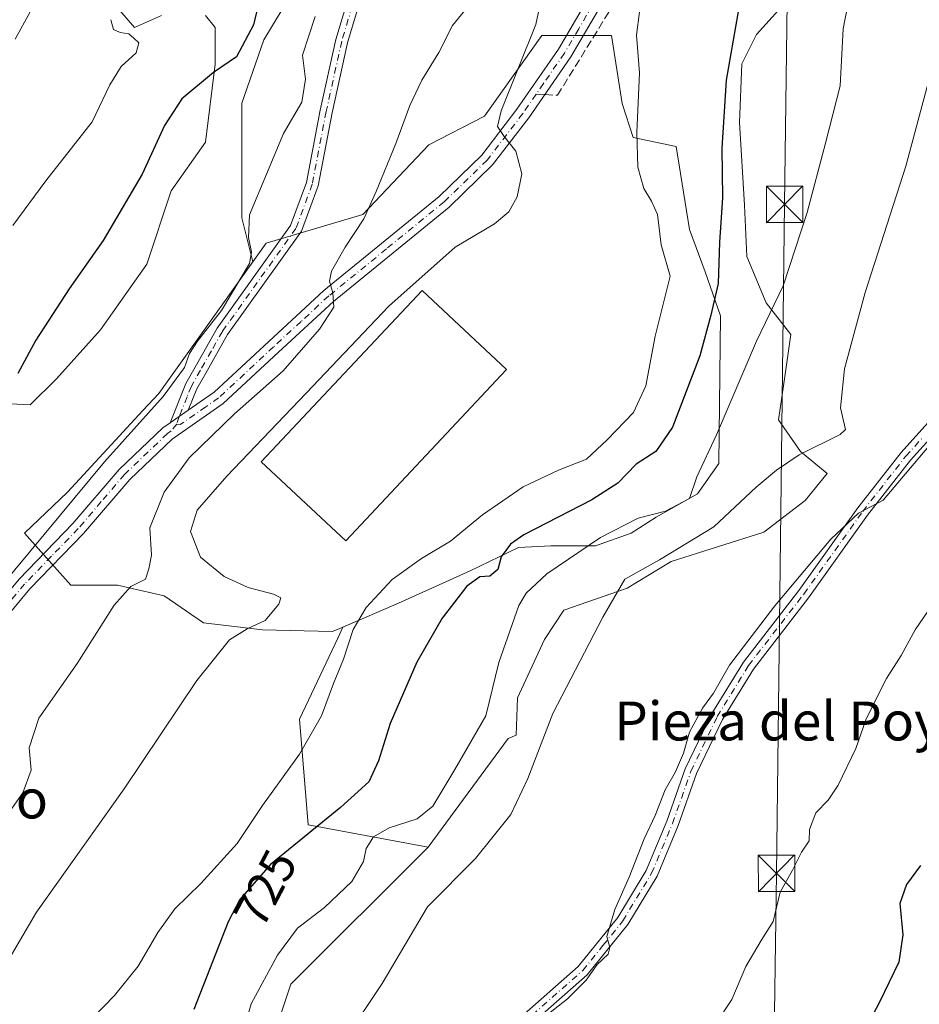
# Model space of a CAD drawing. Units: metres. Extents: x 614385 to 617839, y 4722437 to 4724807.
# Drawn here: x 614626 to 614810, y 4723391 to 4723593 of the extents above; entities that cross this region are included whole.
import ezdxf
from ezdxf.enums import TextEntityAlignment as Align

# ---------------------------------------------------------------- set-up
doc = ezdxf.new("R2010")
doc.units = ezdxf.units.M
doc.header["$MEASUREMENT"] = 0
doc.linetypes.add('DGN Style 3', pattern=[2.307223458686699, 1.648016756204785, -0.6592067024819142])
doc.linetypes.add('DGN Style 4', pattern=[2.6384748266838614, 1.318413404963828, -0.6592067024819142, 0.001648016756204785, -0.6592067024819142])
for name, color, linetype, lineweight in [('Camino Cxs', 7, 'Continuous', 0), ('Camino eje', 30, 'DGN Style 4', 13), ('Comarca CxS', 21, 'Continuous', 0), ('Cultivos herbáceos CxS', 92, 'Continuous', 0), ('Curva de nivel maestra', 30, 'Continuous', 30), ('Curva de nivel normal', 30, 'Continuous', 0), ('Edificación industrial Cxs', 135, 'Continuous', 13), ('Matorral CxS', 135, 'Continuous', 0), ('Núcleo urbano CxS', 7, 'Continuous', 0), ('Pista no pavimentada Cxs', 111, 'Continuous', 0), ('Pista no pavimentada eje', 91, 'DGN Style 4', 0), ('Rótulo de curva de nivel directora', 7, 'Continuous', 0), ('Senda', 7, 'DGN Style 3', 0), ('Senda no paivmentada conexión', 7, 'DGN Style 3', 0), ('Tendido', 6, 'Continuous', 0), ('Texto cartográfico', 7, 'Continuous', 0), ('Torre de tendido puntual', 7, 'Continuous', 0)]:
    doc.layers.add(name, color=color, linetype=linetype, lineweight=lineweight)
doc.styles.add('Style-Arial', font='txt')

# ---------------------------------------------------------------- blocks, each defined once
blk = doc.blocks.new('*U11')
at = {"layer": 'Matorral CxS', "color": 135, "linetype": 'Continuous', "lineweight": 0}
for points in [[(614781.4686000004, 4723595.021199999, 723.6811000000016), (614776.9583999999, 4723590.0101, 724.3423999999941), (614773.9519999997, 4723583.997099999, 725.0420000000014), (614773.4505000003, 4723571.970899999, 724.7149000000064), (614774.4526000004, 4723554.933900001, 724.4027999999962), (614774.9534999998, 4723544.4111, 724.0785000000033), (614778.9621000001, 4723534.8903, 722.0050000000047), (614783.9729000004, 4723528.3762, 718.8588000000018), (614782.4694999997, 4723517.8531, 717.6937999999938), (614781.4672999998, 4723510.838099999, 717.2541999999958), (614785.9771999996, 4723504.3237, 715.873000000007), (614791.4889000002, 4723499.813999999, 714.0963999999949), (614786.9792999999, 4723494.301899999, 713.126099999994), (614778.4606, 4723487.788000001, 713.3264000000055), (614759.4188000001, 4723481.775, 716.6137000000017), (614750.3992, 4723476.262900001, 715.9113000000071), (614737.3705000002, 4723471.7534, 717.3383000000031), (614733.3618999999, 4723465.7404, 717.568499999994), (614727.8497000001, 4723453.714299999, 717.8604999999953), (614727.5861000001, 4723446.069499999, 717.3993999999948), (614725.9064999997, 4723445.3698, 718.2532999999967), (614709.4671999998, 4723423.050200001, 718.793399999995), (614684.8695, 4723427.661599999, 727.9131000000052), (614683.0626999997, 4723449.3453, 732.4741999999969), (614690.9736000003, 4723466.155099999, 732.9021000000066), (614691.9643000001, 4723468.2599, 732.792300000001), (614703.4058999997, 4723473.205600001, 729.6064000000042), (614718.1189000001, 4723479.829, 727.6206999999995), (614728.0473999997, 4723484.609099999, 725.8579000000027), (614734.6709000003, 4723484.977499999, 724.2026000000043), (614743.8617000004, 4723484.977499999, 721.4104999999981), (614751.2185000004, 4723487.5503, 720.850099999996), (614756.3674, 4723490.863500001, 721.6407999999938), (614764.8293000003, 4723495.6437, 720.2304000000004), (614769.2410000004, 4723501.894300001, 720.3087999999989), (614769.5273000002, 4723532.2498, 725.4854999999953), (614766.3695, 4723541.2324, 727.809699999998), (614763.2114000004, 4723549.977399999, 728.4159999999974), (614760.4137000004, 4723566.996300001, 729.1451999999991), (614751.5869000005, 4723568.835300001, 730.7112999999954), (614749.3790999996, 4723575.8234, 731.1462999999932), (614747.1756999996, 4723589.798800001, 731.905899999998), (614738.7987000003, 4723589.798800001, 733.6478000000062), (614732.8311999999, 4723589.798800001, 735.0037000000011), (614721.0596000003, 4723573.2468, 736.7256999999955), (614709.6601, 4723567.360900001, 738.6330000000017), (614696.0491000004, 4723553.0163, 741.6741999999941), (614676.1917000003, 4723547.134500001, 745.0429000000004), (614673.4857999999, 4723543.3464, 745.301099999997), (614671.2279000003, 4723552.379100001, 746.1848999999929), (614671.2280000001, 4723568.915200001, 748.692200000005), (614671.2280000001, 4723575.930400001, 749.1941999999982), (614675.7379999999, 4723588.958699999, 749.5717000000004), (614683.2545999996, 4723601.486, 748.803)], [(614646.1738, 4723594.971899999, 755.389599999995), (614649.1802000003, 4723591.464400001, 754.7434999999969), (614654.6924999999, 4723593.969699999, 753.8071999999956)], [(614663.7120000003, 4723593.969699999, 752.0473999999958), (614665.7163000006, 4723591.464400001, 751.4603999999963), (614665.7163000006, 4723583.947899999, 750.8957999999984), (614663.7115000002, 4723567.913100001, 749.3111000000063), (614656.6962000001, 4723557.8914, 749.1359999999986), (614651.6848999998, 4723542.8588, 748.2780000000057), (614642.1643000003, 4723529.329299999, 748.5331000000006), (614633.1442999998, 4723519.307700001, 748.8650999999954), (614627.7462999999, 4723513.909700001, 748.9694000000018), (614618.0126, 4723514.396400001, 752.9419000000053)]]:
    blk.add_polyline3d(points, dxfattribs=at)
blk = doc.blocks.new('5TTEND')
at = {"layer": 'Comarca CxS', "color": 7, "linetype": 'Continuous', "lineweight": 0}
for p, q in [((-0.375, 0.3754), (0.375, -0.3746)), ((0.3720000000000001, 0.3784000000000001), (-0.3720000000000001, -0.3776))]:
    blk.add_line(p, q, dxfattribs=at)
at = {"layer": 'Comarca CxS', "color": 7, "linetype": 'Continuous', "lineweight": 0, "flags": 128}
blk.add_lwpolyline([(-0.375, -0.3746), (0.375, -0.3746), (0.375, 0.3754), (-0.375, 0.3754), (-0.3720000000000001, -0.3776)], dxfattribs=at)

msp = doc.modelspace()

# ---------------------------------------------------------------- linework, layer by layer
at = {"layer": 'Camino Cxs', "color": 7, "linetype": 'Continuous', "lineweight": 0, "extrusion": (0.06556747578814702, 0.04558166765672225, 0.9968065096559127), "elevation": 256348.1718811684, "flags": 128}
msp.add_lwpolyline([(3527549.076708548, -3190616.749735272), (3527549.076708548, -3190621.319281421)], dxfattribs=at)
at = {"layer": 'Camino Cxs', "color": 7, "linetype": 'Continuous', "lineweight": 0}
for points in [[(614656.4700999996, 4723510.2401, 743.5994000000064), (614659.7100999998, 4723518.300100001, 744.5783999999985), (614661.6201, 4723521.690099999, 744.613599999997), (614666.1700999998, 4723529.710100001, 744.9514000000055), (614681.2100999998, 4723550.780099999, 744.317599999995), (614684.4600999998, 4723559.600099999, 744.3291999999929), (614687.3101000005, 4723574.460100001, 744.3981000000058), (614690.5201000003, 4723588.9801, 744.131899999993), (614695.0401, 4723604.0601, 744.3723000000027), (614699.6700999998, 4723615.7501, 744.4850000000006), (614714.7701000003, 4723642.940099999, 743.4119000000064), (614718.2301000003, 4723652.0701, 742.8954999999987), (614722.4901000002, 4723664.850099999, 742.505999999994), (614729.5701000001, 4723677.590100001, 742.2767000000022), (614738.9600999998, 4723692.200099999, 741.2544000000053), (614741.2600999996, 4723696.630100001, 741.3521999999939), (614744.7901, 4723703.340100001, 741.0292999999947), (614749.4101, 4723716.9801, 741.2226999999984), (614751.0100999996, 4723728.540100001, 742.1165000000037)], [(614753.5201000003, 4723728.440099999, 741.1024000000034), (614751.8501000004, 4723716.4001, 740.7409000000043), (614747.1001000004, 4723702.350099999, 740.7073999999994), (614743.4801000003, 4723695.470100001, 740.8589999999967), (614741.1300999997, 4723690.950099999, 740.9722999999941), (614731.7200999996, 4723676.300100001, 741.354800000001), (614724.7901, 4723663.840100001, 741.8882000000012), (614720.5900999998, 4723651.2301, 742.1864999999963), (614717.0401, 4723641.880100001, 742.386599999998), (614701.9401000004, 4723614.670100001, 743.5522000000057), (614697.4001000002, 4723603.2401, 743.7114000000003), (614692.9401000004, 4723588.350099999, 743.6591000000044), (614689.7600999996, 4723573.960100001, 744.043399999995), (614686.8800999997, 4723558.9301, 744.0771999999997), (614683.4401000004, 4723549.600099999, 743.9474000000046), (614668.2801000001, 4723528.360099999, 744.1276000000071), (614663.7901, 4723520.460100001, 743.694399999993), (614661.9600999998, 4723517.210100001, 743.5093999999954), (614660.2100999998, 4723512.840100001, 743.234500000006)], [(614697.4001000002, 4723603.2401, 743.7114000000003), (614692.9401000004, 4723588.350099999, 743.6591000000044), (614689.7600999996, 4723573.960100001, 744.043399999995), (614686.8800999997, 4723558.9301, 744.0771999999997), (614683.4401000004, 4723549.600099999, 743.9474000000046), (614668.2801000001, 4723528.360099999, 744.1276000000071), (614663.7901, 4723520.460100001, 743.694399999993), (614661.9600999998, 4723517.210100001, 743.5093999999954), (614660.2100999998, 4723512.840100001, 743.234500000006), (614656.4700999996, 4723510.2401, 743.5994000000064), (614659.7100999998, 4723518.300100001, 744.5783999999985), (614661.6201, 4723521.690099999, 744.613599999997), (614666.1700999998, 4723529.710100001, 744.9514000000055), (614681.2100999998, 4723550.780099999, 744.317599999995), (614684.4600999998, 4723559.600099999, 744.3291999999929), (614687.3101000005, 4723574.460100001, 744.3981000000058), (614690.5201000003, 4723588.9801, 744.131899999993), (614695.0401, 4723604.0601, 744.3723000000027)], [(614728.0401999997, 4723387.720100001, 711.3288000000031), (614740.3300999999, 4723398.550100001, 711.1279000000069), (614748.4301000005, 4723408.590100001, 710.374299999996), (614754.2801999999, 4723418.2401, 709.921100000007), (614758.5201000003, 4723428.360099999, 709.3975999999967), (614762.3201000001, 4723439.110099999, 709.4410999999964), (614767.7901, 4723450.4801, 709.3111999999965), (614774.2702000003, 4723461.0601, 709.3460000000051), (614785.6501000002, 4723475.780099999, 709.9787999999971), (614797.7701000003, 4723492.770099999, 710.8895000000048), (614806.6501000002, 4723504.170100001, 711.1346999999951), (614814.0100999996, 4723512.290100001, 710.7856999999932)], [(614728.0401999997, 4723387.720100001, 711.3288000000031), (614740.3300999999, 4723398.550100001, 711.1279000000069), (614748.4301000005, 4723408.590100001, 710.374299999996), (614754.2801999999, 4723418.2401, 709.921100000007), (614758.5201000003, 4723428.360099999, 709.3975999999967), (614762.3201000001, 4723439.110099999, 709.4410999999964), (614767.7901, 4723450.4801, 709.3111999999965), (614774.2702000003, 4723461.0601, 709.3460000000051), (614785.6501000002, 4723475.780099999, 709.9787999999971), (614797.7701000003, 4723492.770099999, 710.8895000000048), (614806.6501000002, 4723504.170100001, 711.1346999999951), (614814.0100999996, 4723512.290100001, 710.7856999999932)], [(614815.7901, 4723510.530099999, 710.0852000000014), (614808.5601000005, 4723502.5601, 710.3821999999927), (614799.7701000003, 4723491.270099999, 710.1794999999984), (614787.6601, 4723474.290100001, 709.1181999999973), (614776.3301999997, 4723459.640100001, 708.686799999996), (614769.9901000002, 4723449.290100001, 708.5282000000007), (614764.6300999997, 4723438.1501, 708.6293000000006), (614760.8502000002, 4723427.460100001, 708.8148999999976), (614756.5100999996, 4723417.100099999, 709.6738999999943), (614750.4801000003, 4723407.1501, 710.1089000000065), (614742.1501000002, 4723396.8101, 710.9328999999999), (614729.5602000002, 4723385.7301, 710.4777999999933)], [(614815.7901, 4723510.530099999, 710.0852000000014), (614808.5601000005, 4723502.5601, 710.3821999999927), (614799.7701000003, 4723491.270099999, 710.1794999999984), (614787.6601, 4723474.290100001, 709.1181999999973), (614776.3301999997, 4723459.640100001, 708.686799999996), (614769.9901000002, 4723449.290100001, 708.5282000000007), (614764.6300999997, 4723438.1501, 708.6293000000006), (614760.8502000002, 4723427.460100001, 708.8148999999976), (614756.5100999996, 4723417.100099999, 709.6738999999943), (614750.4801000003, 4723407.1501, 710.1089000000065), (614742.1501000002, 4723396.8101, 710.9328999999999), (614729.5602000002, 4723385.7301, 710.4777999999933)]]:
    msp.add_polyline3d(points, dxfattribs=at)
at = {"layer": 'Camino eje', "color": 30, "linetype": 'DGN Style 4', "lineweight": 13, "extrusion": (-0.01977258807742079, -0.06353897057709473, 0.9977834654767154), "elevation": -311538.7546726809, "flags": 128}
msp.add_lwpolyline([(-816617.1282863648, 4682461.614065074), (-816617.1282863646, 4682459.983574544)], dxfattribs=at)
at = {"layer": 'Camino eje', "color": 30, "linetype": 'DGN Style 4', "lineweight": 13}
for points in [[(614696.2200999996, 4723603.6501, 744.021900000007), (614691.7301000003, 4723588.665100001, 743.8883999999962), (614688.5351, 4723574.210100001, 744.2130000000034), (614685.6700999998, 4723559.265100001, 744.1995000000024), (614682.3251, 4723550.190099999, 744.1658000000026), (614667.2251000004, 4723529.0351, 744.5739000000032), (614664.9501, 4723525.0251, 744.2891999999993), (614662.7050999999, 4723521.075099999, 744.1073000000034), (614660.8350999998, 4723517.755100001, 744.0347999999941), (614659.9600999998, 4723515.5701, 743.8852999999945), (614658.3400999998, 4723511.540100001, 743.3399000000064)], [(614728.8000999996, 4723386.725099999, 710.9168999999966), (614734.9451000001, 4723392.140100001, 711.2339999999967), (614741.2401000002, 4723397.6801, 710.9072000000016), (614745.4051000001, 4723402.850099999, 710.4835000000021), (614749.4550999999, 4723407.870100001, 710.2063000000054), (614755.3951000003, 4723417.670100001, 709.7695999999996), (614759.6851000005, 4723427.9101, 709.0850000000065), (614763.4751000004, 4723438.630100001, 709.0283000000054), (614768.8901000004, 4723449.8851, 708.910799999998), (614775.3000999996, 4723460.350099999, 708.9851000000053), (614786.6551000001, 4723475.0351, 709.548299999995), (614798.7701000003, 4723492.020099999, 710.5501999999979), (614807.6051000003, 4723503.3651, 710.7602000000044), (614811.2200999996, 4723507.350099999, 710.6098000000056)]]:
    msp.add_polyline3d(points, dxfattribs=at)
at = {"layer": 'Cultivos herbáceos CxS', "color": 92, "linetype": 'Continuous', "lineweight": 0}
for points in [[(614683.2545999996, 4723601.486, 748.803), (614675.7379999999, 4723588.958699999, 749.5717000000004), (614671.2280000001, 4723575.930400001, 749.1941999999982), (614671.2280000001, 4723568.915200001, 748.692200000005), (614671.2279000003, 4723552.379100001, 746.1848999999929), (614673.4857999999, 4723543.3464, 745.301099999997), (614654.1224999996, 4723516.238299999, 746.3317999999999), (614650.8898999998, 4723512.7523, 746.641499999998), (614635.3671000004, 4723496.0119, 747.4575000000042), (614626.5401, 4723487.549699999, 747.9615000000049), (614636.1001000004, 4723476.8837, 743.1508999999934), (614645.6640999997, 4723476.8839, 741.3804999999993), (614655.2242999999, 4723474.6799, 739.696100000001), (614663.3183000004, 4723469.162900001, 737.7816000000021), (614675.4546999997, 4723467.692299999, 735.6523000000017), (614689.7987000003, 4723467.323899999, 733.2130999999936), (614690.8595000004, 4723467.782299999, 733.0227000000014), (614691.9643000001, 4723468.2599, 732.792300000001), (614690.9736000003, 4723466.155099999, 732.9021000000066), (614683.0626999997, 4723449.3453, 732.4741999999969), (614684.8695, 4723427.661599999, 727.9131000000052), (614709.4671999998, 4723423.050200001, 718.793399999995), (614681.2856999999, 4723394.8575, 719.0157000000036), (614663.1841000002, 4723340.927100001, 719.575100000002)], [(614673.4857999999, 4723543.3464, 745.301099999997), (614671.2279000003, 4723552.379100001, 746.1848999999929), (614671.2280000001, 4723568.915200001, 748.692200000005), (614671.2280000001, 4723575.930400001, 749.1941999999982), (614675.7379999999, 4723588.958699999, 749.5717000000004), (614683.2545999996, 4723601.486, 748.803)], [(614618.0126, 4723514.396400001, 752.9419000000053), (614627.7462999999, 4723513.909700001, 748.9694000000018), (614633.1442999998, 4723519.307700001, 748.8650999999954), (614642.1643000003, 4723529.329299999, 748.5331000000006), (614651.6848999998, 4723542.8588, 748.2780000000057), (614656.6962000001, 4723557.8914, 749.1359999999986), (614663.7115000002, 4723567.913100001, 749.3111000000063), (614665.7163000006, 4723583.947899999, 750.8957999999984), (614665.7163000006, 4723591.464400001, 751.4603999999963), (614663.7120000003, 4723593.969699999, 752.0473999999958)], [(614663.7120000003, 4723593.969699999, 752.0473999999958), (614665.7163000006, 4723591.464400001, 751.4603999999963), (614665.7163000006, 4723583.947899999, 750.8957999999984), (614663.7115000002, 4723567.913100001, 749.3111000000063), (614656.6962000001, 4723557.8914, 749.1359999999986), (614651.6848999998, 4723542.8588, 748.2780000000057), (614642.1643000003, 4723529.329299999, 748.5331000000006), (614633.1442999998, 4723519.307700001, 748.8650999999954), (614627.7462999999, 4723513.909700001, 748.9694000000018), (614618.0126, 4723514.396400001, 752.9419000000053)], [(614654.6924999999, 4723593.969699999, 753.8071999999956), (614649.1802000003, 4723591.464400001, 754.7434999999969), (614646.1738, 4723594.971899999, 755.389599999995)], [(614646.1738, 4723594.971899999, 755.389599999995), (614649.1802000003, 4723591.464400001, 754.7434999999969), (614654.6924999999, 4723593.969699999, 753.8071999999956)], [(614663.1841000002, 4723340.927100001, 719.575100000002), (614681.2856999999, 4723394.8575, 719.0157000000036), (614709.4671999998, 4723423.050200001, 718.793399999995), (614725.9064999997, 4723445.3698, 718.2532999999967), (614727.5861000001, 4723446.069499999, 717.3993999999948), (614727.8497000001, 4723453.714299999, 717.8604999999953), (614733.3618999999, 4723465.7404, 717.568499999994), (614737.3705000002, 4723471.7534, 717.3383000000031), (614750.3992, 4723476.262900001, 715.9113000000071), (614759.4188000001, 4723481.775, 716.6137000000017), (614778.4606, 4723487.788000001, 713.3264000000055), (614786.9792999999, 4723494.301899999, 713.126099999994), (614791.4889000002, 4723499.813999999, 714.0963999999949), (614785.9771999996, 4723504.3237, 715.873000000007), (614781.4672999998, 4723510.838099999, 717.2541999999958), (614782.4694999997, 4723517.8531, 717.6937999999938), (614783.9729000004, 4723528.3762, 718.8588000000018), (614778.9621000001, 4723534.8903, 722.0050000000047), (614774.9534999998, 4723544.4111, 724.0785000000033), (614774.4526000004, 4723554.933900001, 724.4027999999962), (614773.4505000003, 4723571.970899999, 724.7149000000064), (614773.9519999997, 4723583.997099999, 725.0420000000014), (614776.9583999999, 4723590.0101, 724.3423999999941), (614781.4686000004, 4723595.021199999, 723.6811000000016)], [(614781.4686000004, 4723595.021199999, 723.6811000000016), (614776.9583999999, 4723590.0101, 724.3423999999941), (614773.9519999997, 4723583.997099999, 725.0420000000014), (614773.4505000003, 4723571.970899999, 724.7149000000064), (614774.4526000004, 4723554.933900001, 724.4027999999962), (614774.9534999998, 4723544.4111, 724.0785000000033), (614778.9621000001, 4723534.8903, 722.0050000000047), (614783.9729000004, 4723528.3762, 718.8588000000018), (614782.4694999997, 4723517.8531, 717.6937999999938), (614781.4672999998, 4723510.838099999, 717.2541999999958), (614785.9771999996, 4723504.3237, 715.873000000007), (614791.4889000002, 4723499.813999999, 714.0963999999949), (614786.9792999999, 4723494.301899999, 713.126099999994), (614778.4606, 4723487.788000001, 713.3264000000055), (614759.4188000001, 4723481.775, 716.6137000000017), (614750.3992, 4723476.262900001, 715.9113000000071), (614737.3705000002, 4723471.7534, 717.3383000000031), (614733.3618999999, 4723465.7404, 717.568499999994), (614727.8497000001, 4723453.714299999, 717.8604999999953), (614727.5861000001, 4723446.069499999, 717.3993999999948), (614725.9064999997, 4723445.3698, 718.2532999999967), (614709.4671999998, 4723423.050200001, 718.793399999995)], [(614673.4857999999, 4723543.3464, 745.301099999997), (614654.1224999996, 4723516.238299999, 746.3317999999999), (614650.8898999998, 4723512.7523, 746.641499999998), (614635.3671000004, 4723496.0119, 747.4575000000042), (614626.5401, 4723487.549699999, 747.9615000000049), (614636.1001000004, 4723476.8837, 743.1508999999934), (614645.6640999997, 4723476.8839, 741.3804999999993), (614655.2242999999, 4723474.6799, 739.696100000001), (614663.3183000004, 4723469.162900001, 737.7816000000021), (614675.4546999997, 4723467.692299999, 735.6523000000017), (614689.7987000003, 4723467.323899999, 733.2130999999936), (614690.8595000004, 4723467.782299999, 733.0227000000014), (614691.9643000001, 4723468.2599, 732.792300000001)], [(614691.9643000001, 4723468.2599, 732.792300000001), (614690.9736000003, 4723466.155099999, 732.9021000000066), (614683.0626999997, 4723449.3453, 732.4741999999969), (614684.8695, 4723427.661599999, 727.9131000000052), (614709.4671999998, 4723423.050200001, 718.793399999995)], [(614513.2027000004, 4723124.091700001, 707.7140999999974), (614511.3969000002, 4723203.598300001, 721.4802999999956), (614569.2198999999, 4723234.316500001, 724.9128999999957), (614581.8690999999, 4723239.737500001, 723.872000000003), (614589.0972999996, 4723261.420299999, 726.904999999999), (614614.3951000003, 4723254.192100001, 722.0727999999945), (614630.6583000004, 4723283.103700001, 721.9223999999958), (614614.3954999996, 4723293.945900001, 727.2860999999976), (614596.3256999999, 4723301.173900001, 732.3629999999977), (614587.2912999997, 4723330.085899999, 735.5832999999984), (614608.9757000003, 4723358.996300001, 735.4364999999963), (614645.1151000002, 4723340.927300001, 723.8460000000051), (614663.1841000002, 4723340.927100001, 719.575100000002), (614681.2856999999, 4723394.8575, 719.0157000000036), (614709.4671999998, 4723423.050200001, 718.793399999995)]]:
    msp.add_polyline3d(points, dxfattribs=at)
at = {"layer": 'Curva de nivel maestra', "color": 30, "linetype": 'Continuous', "lineweight": 30, "flags": 128}
for points, elevation in [([(614719.6799999997, 4723722.340100001), (614713.0099999999, 4723696.350099999), (614708.4400000004, 4723678.800100001), (614704.1100000005, 4723666.9001), (614702.9000000004, 4723661.1601), (614703.3200000003, 4723658.0801), (614701.5599999996, 4723654.340100001), (614699.0999999996, 4723649.620100001), (614694.3300000001, 4723642.130100001), (614689.5700000003, 4723633.130100001), (614683.8600000005, 4723619.540100001), (614677.8200000003, 4723606.4301), (614675.1399999997, 4723598.4801), (614673.6200000001, 4723592.0001), (614670.1100000005, 4723585.460100001), (614665.4000000004, 4723582.2501), (614658.8799999999, 4723576.8201), (614655.3399999999, 4723571.340100001), (614650.7599999999, 4723561.340100001), (614642.7100000001, 4723547.710100001), (614635.7300000006, 4723537.770099999), (614628.9000000004, 4723527.2301), (614625.1799999997, 4723520.340100001)], 750), ([(614774.5499999998, 4723602.670100001), (614770.7100000001, 4723580.670100001), (614769.8099999996, 4723566.670100001), (614769.9600000001, 4723556.5001), (614769.3499999996, 4723547.3301), (614769.0599999996, 4723538.840100001), (614767.5599999996, 4723532.340100001), (614765.2999999998, 4723524.0101), (614759.6799999997, 4723509.340100001), (614756.29, 4723504.3201), (614752.2000000002, 4723501.7501), (614748.4299999997, 4723497.8301), (614743.1100000005, 4723494.4001), (614729.1699999999, 4723487.2501), (614726.4100000003, 4723485.3101), (614724.5, 4723482.670100001), (614723.79, 4723480.130100001), (614722.1500000004, 4723478.700099999), (614720.1100000005, 4723478.5601), (614717.4299999997, 4723476.6501), (614712.3399999999, 4723470.090100001), (614707.1699999999, 4723461.0801), (614701.6600000003, 4723448.440099999), (614699.3099999996, 4723440.780099999), (614697.2699999996, 4723436.460100001), (614691.4600000001, 4723431.170100001), (614677.0700000003, 4723419.460100001), (614670.8099999996, 4723412.2601), (614668.3899999997, 4723407.670100001), (614661.3700000001, 4723389.670100001)], 725), ([(614810.6299999999, 4723419.280099999), (614807.7400000002, 4723415.390100001), (614806.4000000004, 4723411.440099999), (614807.04, 4723405.0001), (614806.2199999997, 4723399.4001), (614802.2199999997, 4723391.210100001), (614798.0899999999, 4723383.390100001)], 700)]:
    msp.add_lwpolyline(points, dxfattribs=dict(at, elevation=elevation))
at = {"layer": 'Curva de nivel normal', "color": 30, "linetype": 'Continuous', "lineweight": 0, "flags": 128}
for points, elevation in [([(614683.4600000001, 4723718.670100001), (614666.2199999997, 4723682.0101), (614659.2599999999, 4723670.050100001), (614656.6100000005, 4723664.850099999), (614655.8099999996, 4723662.380100001), (614653.3600000005, 4723658.770099999), (614648.3600000005, 4723649.0701), (614643.6299999999, 4723636.770099999), (614638.2599999999, 4723619.370100001), (614632.7199999997, 4723606.110099999), (614629.7199999997, 4723600.120100001), (614627.7199999997, 4723594.6801), (614624.6200000001, 4723589.0701)], 760), ([(614796.0999999996, 4723598.300100001), (614794.7800000003, 4723591.200099999), (614794.1100000005, 4723579.4901), (614791.1200000001, 4723567.7301), (614787.3499999996, 4723553.4301), (614782.4199999999, 4723538.360099999), (614776.9299999997, 4723527.030099999), (614768.7400000002, 4723507.780099999), (614764.7000000002, 4723499.120100001), (614763.1600000003, 4723494.6801), (614758.2400000002, 4723492.0601), (614752.6200000001, 4723490.640100001), (614744.9100000003, 4723486.670100001), (614733.8700000001, 4723479.220100001), (614729.6299999999, 4723475.210100001), (614728.1399999997, 4723472.670100001), (614724, 4723461.0101), (614721.3200000003, 4723450.0101), (614714.9600000001, 4723439.0101), (614710.4699999997, 4723431.450099999), (614707.2100000001, 4723428.890100001), (614701.5099999999, 4723427.030099999), (614698.2599999999, 4723425.1801), (614696.7400000002, 4723422.7501), (614696.1799999997, 4723420.0701), (614693.8300000001, 4723415.9901), (614688.1799999997, 4723410.630100001), (614682.6200000001, 4723406.380100001), (614678.5099999999, 4723400.8201), (614673.1399999997, 4723390.850099999), (614670.9699999997, 4723383.470100001)], 720), ([(614718.2000000002, 4723596.420100001), (614714.4900000002, 4723591.850099999), (614711.6500000004, 4723586.300100001), (614708.1799999997, 4723580.620100001), (614705.7400000002, 4723575.470100001), (614702.8799999999, 4723567.620100001), (614698.79, 4723557.7601), (614696.25, 4723552.130100001), (614692.4699999997, 4723546.340100001), (614689.6200000001, 4723541.4301), (614689.2100000001, 4723539.350099999), (614689.9299999997, 4723536.950099999), (614690.0800000001, 4723534.020099999), (614687.1600000003, 4723529.470100001), (614679.6900000004, 4723520.9101), (614669.6699999999, 4723512.0601), (614660.4000000004, 4723503.0101), (614655.2599999999, 4723496.0101), (614652.3300000001, 4723488.670100001), (614652.6200000001, 4723483.0101), (614652.1299999999, 4723480.2601), (614651.4000000004, 4723478.0801), (614648.4299999997, 4723476.600099999), (614645, 4723472.800100001), (614637.3700000001, 4723460.770099999), (614629.5, 4723449.530099999), (614627.5300000003, 4723443.450099999), (614627.9500000002, 4723438.860099999), (614626.1799999997, 4723434.220100001), (614618.4500000002, 4723423.3101)], 740), ([(614621.7599999999, 4723397.3101), (614629.0199999996, 4723409.6501), (614647.0199999996, 4723435.030099999), (614661.9699999997, 4723457.280099999), (614668.7000000002, 4723465.620100001), (614672.2699999996, 4723467.9101), (614675.9699999997, 4723469.620100001), (614678.79, 4723472.940099999), (614679.25, 4723474.300100001), (614677.6799999997, 4723475.030099999), (614672.4800000006, 4723476.380100001), (614667.5800000001, 4723478.6601), (614662.6900000004, 4723482.640100001), (614660.6500000004, 4723487.940099999), (614662, 4723492.3201), (614668.1200000001, 4723499.3101), (614684.4100000003, 4723516.340100001), (614701.4199999999, 4723534.2301), (614715.0700000003, 4723546.3101), (614723.0999999996, 4723551.1501), (614726.0499999998, 4723553.5601), (614727.7599999999, 4723556.700099999), (614728.7199999997, 4723561.4301), (614727.4900000002, 4723566.050100001), (614725.0800000001, 4723569.0601), (614723.7400000002, 4723571.130100001), (614724.4600000001, 4723574.350099999), (614731.5800000001, 4723592.0801), (614732.2999999998, 4723595.3101)], 735), ([(614621.5499999998, 4723476.4301), (614643.0199999996, 4723502.200099999), (614655.0199999996, 4723515.6501), (614659.4500000002, 4723521.620100001), (614660.4800000006, 4723524.4801), (614662.0800000001, 4723527.050100001), (614667.04, 4723533.340100001), (614672.75, 4723543.0101), (614673.2100000001, 4723545.280099999), (614672.5800000001, 4723548.340100001), (614672.75, 4723553.0101), (614679.7999999998, 4723569.670100001), (614683.5499999998, 4723576.120100001), (614684.3099999996, 4723580.860099999), (614683.6600000003, 4723585.800100001), (614686.29, 4723593.710100001)], 745), ([(614624.1900000004, 4723550.790100001), (614630.9199999999, 4723559.960100001), (614640.4299999997, 4723572.110099999), (614644.0999999996, 4723579.690099999), (614646.4400000004, 4723583.470100001), (614649.5099999999, 4723586.2401), (614650.0700000003, 4723588.300100001), (614649.0499999998, 4723589.290100001), (614647.9600000001, 4723590.200099999), (614646.1799999997, 4723590.420100001), (614644.8200000003, 4723591.0601), (614644.2999999998, 4723593.0801)], 755), ([(614640.6699999999, 4723388.030099999), (614645.0300000003, 4723392.5801), (614649.9199999999, 4723398.5801), (614653.9299999997, 4723405.4801), (614657.4199999999, 4723410.360099999), (614662.79, 4723415.600099999), (614670.2400000002, 4723423.770099999), (614675.4299999997, 4723431.600099999), (614683.0800000001, 4723442.1501), (614687.5499999998, 4723450.050100001), (614690.04, 4723456.640100001), (614692.0999999996, 4723461.700099999), (614694.0999999996, 4723467.7601), (614696.7699999996, 4723472.300100001), (614702.0999999996, 4723478.020099999), (614708.0999999996, 4723482.380100001), (614714.0999999996, 4723485.890100001), (614720.6500000004, 4723491.350099999), (614729.04, 4723497.110099999), (614736.2999999998, 4723500.4901), (614741.9900000002, 4723502.7401), (614746.2800000003, 4723506.7501), (614751.7000000002, 4723512.340100001), (614754.2400000002, 4723517.8101), (614756.0999999996, 4723528.030099999), (614759.2400000002, 4723540.340100001), (614757.3600000005, 4723546.8101), (614756.5999999996, 4723553.040100001), (614755.3499999996, 4723555.7601), (614753.79, 4723558.360099999), (614752.5599999996, 4723562.780099999), (614752.3899999997, 4723569.920100001), (614752.9299999997, 4723582.1801), (614752.3099999996, 4723589.880100001), (614752.8799999999, 4723594.670100001)], 730), ([(614813.4800000006, 4723584.670100001), (614807.6600000003, 4723563.0101), (614799.2400000002, 4723537.0101), (614795.0099999999, 4723521.340100001), (614794.2400000002, 4723513.340100001), (614795.2199999997, 4723508.860099999), (614794.1699999999, 4723507.840100001), (614785.6900000004, 4723503.690099999), (614781.0800000001, 4723500.5101), (614776.8799999999, 4723497.0101), (614768.1600000003, 4723488.850099999), (614757.0099999999, 4723482.050100001), (614749.8799999999, 4723478.0801), (614745.3799999999, 4723470.270099999), (614735.0999999996, 4723450.520099999), (614729.9600000001, 4723437.1501), (614726.4400000004, 4723429.720100001), (614719.2400000002, 4723420.7401), (614709.3399999999, 4723410.770099999), (614700.0199999996, 4723395.0101), (614692.4400000004, 4723383.670100001)], 715), ([(614813.1399999997, 4723506.300100001), (614802.9900000002, 4723494.340100001), (614797.8799999999, 4723491.700099999), (614792.2199999997, 4723486.3101), (614780.7100000001, 4723472.640100001), (614771.4299999997, 4723460.440099999), (614768.0999999996, 4723454.6801), (614765.8600000005, 4723451.5701), (614763.1600000003, 4723446.6501), (614761.9199999999, 4723442.340100001), (614760.3099999996, 4723438.520099999), (614758.1500000004, 4723434.850099999), (614756.0999999996, 4723429.520099999), (614753.8799999999, 4723424.720100001), (614750.79, 4723416.9101), (614747.8099999996, 4723410.2601), (614746.2000000002, 4723404.700099999), (614746.79, 4723402.4101), (614746.5, 4723401.050100001), (614744.2400000002, 4723398.9001), (614741.9299999997, 4723395.700099999), (614738.0899999999, 4723391.870100001), (614728.8300000001, 4723384.5801)], 710), ([(614815.9000000004, 4723477.0101), (614809.5499999998, 4723467.670100001), (614806.6900000004, 4723462.440099999), (614803.6600000003, 4723457.720100001), (614799.5, 4723449.440099999), (614797.3700000001, 4723443.340100001), (614793.7000000002, 4723435.770099999), (614791.7000000002, 4723432.7301), (614789.1399999997, 4723430.100099999), (614787.8700000001, 4723426.670100001), (614787.7599999999, 4723424.340100001), (614786.1799999997, 4723422.0101), (614784.3600000005, 4723418.340100001), (614781.79, 4723413.770099999), (614780.3600000005, 4723407.7401), (614777.8799999999, 4723403.860099999), (614774.7800000003, 4723398.520099999), (614771.8600000005, 4723391.7301), (614768.6900000004, 4723386.870100001)], 705)]:
    msp.add_lwpolyline(points, dxfattribs=dict(at, elevation=elevation))
at = {"layer": 'Edificación industrial Cxs', "color": 135, "linetype": 'Continuous', "lineweight": 13}
msp.add_polyline3d([(614725.5701000001, 4723521.170100001, 735.8505000000005), (614692.5701000001, 4723485.970100001, 736.1821000000054), (614675.2100999998, 4723502.2401, 736.9809999999999), (614708.2301000003, 4723537.4301, 736.181899999996), (614725.5701000001, 4723521.170100001, 735.8505000000005)], dxfattribs=at)
msp.add_3dface([(614725.5701000001, 4723521.170100001, 736.9809999999999), (614692.5701000001, 4723485.970100001, 736.9809999999999), (614675.2100999998, 4723502.2401, 736.9809999999999), (614708.2301000003, 4723537.4301, 736.9809999999999)], dxfattribs=at)
at = {"layer": 'Matorral CxS', "color": 135, "linetype": 'Continuous', "lineweight": 0}
for points in [[(614673.4857999999, 4723543.3464, 745.301099999997), (614671.2279000003, 4723552.379100001, 746.1848999999929), (614671.2280000001, 4723568.915200001, 748.692200000005), (614671.2280000001, 4723575.930400001, 749.1941999999982), (614675.7379999999, 4723588.958699999, 749.5717000000004), (614683.2545999996, 4723601.486, 748.803)], [(614663.7120000003, 4723593.969699999, 752.0473999999958), (614665.7163000006, 4723591.464400001, 751.4603999999963), (614665.7163000006, 4723583.947899999, 750.8957999999984), (614663.7115000002, 4723567.913100001, 749.3111000000063), (614656.6962000001, 4723557.8914, 749.1359999999986), (614651.6848999998, 4723542.8588, 748.2780000000057), (614642.1643000003, 4723529.329299999, 748.5331000000006), (614633.1442999998, 4723519.307700001, 748.8650999999954), (614627.7462999999, 4723513.909700001, 748.9694000000018), (614618.0126, 4723514.396400001, 752.9419000000053)], [(614646.1738, 4723594.971899999, 755.389599999995), (614649.1802000003, 4723591.464400001, 754.7434999999969), (614654.6924999999, 4723593.969699999, 753.8071999999956)], [(614781.4686000004, 4723595.021199999, 723.6811000000016), (614776.9583999999, 4723590.0101, 724.3423999999941), (614773.9519999997, 4723583.997099999, 725.0420000000014), (614773.4505000003, 4723571.970899999, 724.7149000000064), (614774.4526000004, 4723554.933900001, 724.4027999999962), (614774.9534999998, 4723544.4111, 724.0785000000033), (614778.9621000001, 4723534.8903, 722.0050000000047), (614783.9729000004, 4723528.3762, 718.8588000000018), (614782.4694999997, 4723517.8531, 717.6937999999938), (614781.4672999998, 4723510.838099999, 717.2541999999958), (614785.9771999996, 4723504.3237, 715.873000000007), (614791.4889000002, 4723499.813999999, 714.0963999999949), (614786.9792999999, 4723494.301899999, 713.126099999994), (614778.4606, 4723487.788000001, 713.3264000000055), (614759.4188000001, 4723481.775, 716.6137000000017), (614750.3992, 4723476.262900001, 715.9113000000071), (614737.3705000002, 4723471.7534, 717.3383000000031), (614733.3618999999, 4723465.7404, 717.568499999994), (614727.8497000001, 4723453.714299999, 717.8604999999953), (614727.5861000001, 4723446.069499999, 717.3993999999948), (614725.9064999997, 4723445.3698, 718.2532999999967), (614709.4671999998, 4723423.050200001, 718.793399999995)], [(614691.9643000001, 4723468.2599, 732.792300000001), (614703.4058999997, 4723473.205600001, 729.6064000000042), (614718.1189000001, 4723479.829, 727.6206999999995), (614728.0473999997, 4723484.609099999, 725.8579000000027), (614734.6709000003, 4723484.977499999, 724.2026000000043), (614743.8617000004, 4723484.977499999, 721.4104999999981), (614751.2185000004, 4723487.5503, 720.850099999996), (614756.3674, 4723490.863500001, 721.6407999999938), (614764.8293000003, 4723495.6437, 720.2304000000004), (614769.2410000004, 4723501.894300001, 720.3087999999989), (614769.5273000002, 4723532.2498, 725.4854999999953), (614766.3695, 4723541.2324, 727.809699999998), (614763.2114000004, 4723549.977399999, 728.4159999999974), (614760.4137000004, 4723566.996300001, 729.1451999999991), (614751.5869000005, 4723568.835300001, 730.7112999999954), (614749.3790999996, 4723575.8234, 731.1462999999932), (614747.1756999996, 4723589.798800001, 731.905899999998), (614738.7987000003, 4723589.798800001, 733.6478000000062), (614732.8311999999, 4723589.798800001, 735.0037000000011), (614721.0596000003, 4723573.2468, 736.7256999999955), (614709.6601, 4723567.360900001, 738.6330000000017), (614696.0491000004, 4723553.0163, 741.6741999999941), (614676.1917000003, 4723547.134500001, 745.0429000000004), (614673.4857999999, 4723543.3464, 745.301099999997)], [(614691.9643000001, 4723468.2599, 732.792300000001), (614690.9736000003, 4723466.155099999, 732.9021000000066), (614683.0626999997, 4723449.3453, 732.4741999999969), (614684.8695, 4723427.661599999, 727.9131000000052), (614709.4671999998, 4723423.050200001, 718.793399999995)]]:
    msp.add_polyline3d(points, dxfattribs=at)
at = {"layer": 'Núcleo urbano CxS', "color": 7, "linetype": 'Continuous', "lineweight": 0}
msp.add_polyline3d([(614691.9643000001, 4723468.2599, 732.792300000001), (614690.8595000004, 4723467.782299999, 733.0227000000014), (614689.7987000003, 4723467.323899999, 733.2130999999936), (614675.4546999997, 4723467.692299999, 735.6523000000017), (614663.3183000004, 4723469.162900001, 737.7816000000021), (614655.2242999999, 4723474.6799, 739.696100000001), (614645.6640999997, 4723476.8839, 741.3804999999993), (614636.1001000004, 4723476.8837, 743.1508999999934), (614626.5401, 4723487.549699999, 747.9615000000049), (614635.3671000004, 4723496.0119, 747.4575000000042), (614650.8898999998, 4723512.7523, 746.641499999998), (614654.1224999996, 4723516.238299999, 746.3317999999999), (614673.4857999999, 4723543.3464, 745.301099999997), (614676.1917000003, 4723547.134500001, 745.0429000000004), (614696.0491000004, 4723553.0163, 741.6741999999941), (614709.6601, 4723567.360900001, 738.6330000000017), (614721.0596000003, 4723573.2468, 736.7256999999955), (614732.8311999999, 4723589.798800001, 735.0037000000011), (614738.7987000003, 4723589.798800001, 733.6478000000062), (614747.1756999996, 4723589.798800001, 731.905899999998), (614749.3790999996, 4723575.8234, 731.1462999999932), (614751.5869000005, 4723568.835300001, 730.7112999999954), (614760.4137000004, 4723566.996300001, 729.1451999999991), (614763.2114000004, 4723549.977399999, 728.4159999999974), (614766.3695, 4723541.2324, 727.809699999998), (614769.5273000002, 4723532.2498, 725.4854999999953), (614769.2410000004, 4723501.894300001, 720.3087999999989), (614764.8293000003, 4723495.6437, 720.2304000000004), (614756.3674, 4723490.863500001, 721.6407999999938), (614751.2185000004, 4723487.5503, 720.850099999996), (614743.8617000004, 4723484.977499999, 721.4104999999981), (614734.6709000003, 4723484.977499999, 724.2026000000043), (614728.0473999997, 4723484.609099999, 725.8579000000027), (614718.1189000001, 4723479.829, 727.6206999999995), (614703.4058999997, 4723473.205600001, 729.6064000000042)], close=True, dxfattribs=at)
for points in [[(614691.9643000001, 4723468.2599, 732.792300000001), (614703.4058999997, 4723473.205600001, 729.6064000000042), (614718.1189000001, 4723479.829, 727.6206999999995), (614728.0473999997, 4723484.609099999, 725.8579000000027), (614734.6709000003, 4723484.977499999, 724.2026000000043), (614743.8617000004, 4723484.977499999, 721.4104999999981), (614751.2185000004, 4723487.5503, 720.850099999996), (614756.3674, 4723490.863500001, 721.6407999999938), (614764.8293000003, 4723495.6437, 720.2304000000004), (614769.2410000004, 4723501.894300001, 720.3087999999989), (614769.5273000002, 4723532.2498, 725.4854999999953), (614766.3695, 4723541.2324, 727.809699999998), (614763.2114000004, 4723549.977399999, 728.4159999999974), (614760.4137000004, 4723566.996300001, 729.1451999999991), (614751.5869000005, 4723568.835300001, 730.7112999999954), (614749.3790999996, 4723575.8234, 731.1462999999932), (614747.1756999996, 4723589.798800001, 731.905899999998), (614738.7987000003, 4723589.798800001, 733.6478000000062), (614732.8311999999, 4723589.798800001, 735.0037000000011), (614721.0596000003, 4723573.2468, 736.7256999999955), (614709.6601, 4723567.360900001, 738.6330000000017), (614696.0491000004, 4723553.0163, 741.6741999999941), (614676.1917000003, 4723547.134500001, 745.0429000000004), (614673.4857999999, 4723543.3464, 745.301099999997)], [(614673.4857999999, 4723543.3464, 745.301099999997), (614654.1224999996, 4723516.238299999, 746.3317999999999), (614650.8898999998, 4723512.7523, 746.641499999998), (614635.3671000004, 4723496.0119, 747.4575000000042), (614626.5401, 4723487.549699999, 747.9615000000049), (614636.1001000004, 4723476.8837, 743.1508999999934), (614645.6640999997, 4723476.8839, 741.3804999999993), (614655.2242999999, 4723474.6799, 739.696100000001), (614663.3183000004, 4723469.162900001, 737.7816000000021), (614675.4546999997, 4723467.692299999, 735.6523000000017), (614689.7987000003, 4723467.323899999, 733.2130999999936), (614690.8595000004, 4723467.782299999, 733.0227000000014), (614691.9643000001, 4723468.2599, 732.792300000001)]]:
    msp.add_polyline3d(points, dxfattribs=at)
at = {"layer": 'Pista no pavimentada Cxs', "color": 111, "linetype": 'Continuous', "lineweight": 0, "extrusion": (0.06556747578814702, 0.04558166765672225, 0.9968065096559127), "elevation": 256348.1718811684, "flags": 128}
msp.add_lwpolyline([(3527549.076708548, -3190616.749735272), (3527549.076708548, -3190621.319281421)], dxfattribs=at)
at = {"layer": 'Pista no pavimentada Cxs', "color": 111, "linetype": 'Continuous', "lineweight": 0}
for points in [[(614808.6700999998, 4723718.940099999, 721.8724999999977), (614800.2100999998, 4723703.640100001, 723.2122999999993), (614792.4001000002, 4723688.020099999, 724.3885000000009), (614785.2500999998, 4723673.8201, 725.6441000000051), (614777.2701000003, 4723660.0801, 726.5758999999962), (614769.5001999997, 4723647.3201, 727.2828000000009), (614761.0100999996, 4723634.9101, 728.554999999993), (614755.1401000004, 4723625.6501, 729.6667000000016), (614750.9401000004, 4723615.620100001, 730.5482000000048), (614748.1300999997, 4723605.050100001, 731.5764999999956), (614744.8000999996, 4723595.700099999, 732.4492000000029), (614738.7701000003, 4723585.4101, 733.3800000000047), (614730.1601, 4723572.9301, 734.6380000000064), (614722.7401999999, 4723563.220100001, 735.7087999999932), (614713.7801000001, 4723554.530099999, 737.0975000000036), (614690.0401, 4723535.170100001, 740.1358999999939), (614678.7600999996, 4723524.770099999, 741.2639000000055), (614667.3800999997, 4723514.1801, 742.0869999999995), (614656.8902000004, 4723506.880100001, 742.9562000000006), (614648.1901000004, 4723498.600099999, 743.0954999999958), (614638.7101999996, 4723487.5101, 743.4467000000004), (614627.6801000005, 4723476.100099999, 743.8705000000047), (614615.7401000002, 4723461.8201, 745.3515000000043)], [(614808.6700999998, 4723718.940099999, 721.8724999999977), (614800.2100999998, 4723703.640100001, 723.2122999999993), (614792.4001000002, 4723688.020099999, 724.3885000000009), (614785.2500999998, 4723673.8201, 725.6441000000051), (614777.2701000003, 4723660.0801, 726.5758999999962), (614769.5001999997, 4723647.3201, 727.2828000000009), (614761.0100999996, 4723634.9101, 728.554999999993), (614755.1401000004, 4723625.6501, 729.6667000000016), (614750.9401000004, 4723615.620100001, 730.5482000000048), (614748.1300999997, 4723605.050100001, 731.5764999999956), (614744.8000999996, 4723595.700099999, 732.4492000000029), (614738.7701000003, 4723585.4101, 733.3800000000047), (614730.1601, 4723572.9301, 734.6380000000064), (614722.7401999999, 4723563.220100001, 735.7087999999932), (614713.7801000001, 4723554.530099999, 737.0975000000036), (614690.0401, 4723535.170100001, 740.1358999999939), (614678.7600999996, 4723524.770099999, 741.2639000000055), (614667.3800999997, 4723514.1801, 742.0869999999995), (614656.8902000004, 4723506.880100001, 742.9562000000006), (614648.1901000004, 4723498.600099999, 743.0954999999958), (614638.7101999996, 4723487.5101, 743.4467000000004), (614627.6801000005, 4723476.100099999, 743.8705000000047), (614615.7401000002, 4723461.8201, 745.3515000000043)], [(614625.4501, 4723478.110099999, 745.0737999999984), (614636.4901000002, 4723489.520099999, 744.3699000000051), (614646.0100999996, 4723500.670100001, 744.1671999999963), (614654.9801000003, 4723509.210100001, 743.7537000000011), (614656.4700999996, 4723510.2401, 743.5994000000064), (614660.2100999998, 4723512.840100001, 743.234500000006), (614665.4901999999, 4723516.520099999, 742.6895999999979), (614676.7200999996, 4723526.970100001, 741.6622999999963), (614688.0701000001, 4723537.440099999, 740.4238000000041), (614711.7801000001, 4723556.770099999, 737.2351999999955), (614720.4901000002, 4723565.220100001, 735.967300000004), (614727.7301000003, 4723574.700099999, 734.7920000000014), (614736.2401000002, 4723587.020099999, 733.7958000000073), (614742.0701000001, 4723596.9801, 732.973299999998), (614745.2702000003, 4723605.940099999, 732.0917999999947), (614748.0900999998, 4723616.590100001, 730.7875000000058), (614752.4700999996, 4723627.050100001, 730.0138000000007), (614758.5100999996, 4723636.5701, 729.0146999999997), (614766.9802000001, 4723648.950099999, 727.9731000000029), (614774.6901000004, 4723661.610099999, 727.1177000000025), (614782.6101000002, 4723675.2501, 726.0957000000053), (614789.7200999996, 4723689.370100001, 725.2127999999939), (614797.5502000004, 4723705.040100001, 723.335699999996), (614806.0601000005, 4723720.420100001, 722.4228000000003)], [(614660.2100999998, 4723512.840100001, 743.234500000006), (614665.4901999999, 4723516.520099999, 742.6895999999979), (614676.7200999996, 4723526.970100001, 741.6622999999963), (614688.0701000001, 4723537.440099999, 740.4238000000041), (614711.7801000001, 4723556.770099999, 737.2351999999955), (614720.4901000002, 4723565.220100001, 735.967300000004), (614727.7301000003, 4723574.700099999, 734.7920000000014), (614736.2401000002, 4723587.020099999, 733.7958000000073), (614742.0701000001, 4723596.9801, 732.973299999998), (614745.2702000003, 4723605.940099999, 732.0917999999947), (614748.0900999998, 4723616.590100001, 730.7875000000058), (614752.4700999996, 4723627.050100001, 730.0138000000007), (614758.5100999996, 4723636.5701, 729.0146999999997), (614766.9802000001, 4723648.950099999, 727.9731000000029), (614774.6901000004, 4723661.610099999, 727.1177000000025), (614782.6101000002, 4723675.2501, 726.0957000000053), (614789.7200999996, 4723689.370100001, 725.2127999999939), (614797.5502000004, 4723705.040100001, 723.335699999996), (614806.0601000005, 4723720.420100001, 722.4228000000003)], [(614577.3441000005, 4723427.390500001, 748.6230999999971), (614583.3057000004, 4723433.645099999, 748.5706999999966), (614591.2801000001, 4723440.600099999, 747.858600000007), (614601.7100999998, 4723451.280099999, 747.1215999999987), (614613.5000999998, 4723463.8101, 746.2921999999963), (614625.4501, 4723478.110099999, 745.0737999999984), (614636.4901000002, 4723489.520099999, 744.3699000000051), (614646.0100999996, 4723500.670100001, 744.1671999999963), (614654.9801000003, 4723509.210100001, 743.7537000000011), (614656.4700999996, 4723510.2401, 743.5994000000064)]]:
    msp.add_polyline3d(points, dxfattribs=at)
at = {"layer": 'Pista no pavimentada eje', "color": 91, "linetype": 'DGN Style 4', "lineweight": 0}
for points in [[(614820.8051000005, 4723744.675100001, 719.9526000000043), (614818.5950999996, 4723739.015100001, 720.3086000000039), (614807.3651000002, 4723719.6801, 722.0163000000031), (614803.1350999996, 4723712.030099999, 722.527700000006), (614798.8800999997, 4723704.340100001, 723.2583000000013), (614794.9650999998, 4723696.505100001, 723.9716000000044), (614791.0601000005, 4723688.6951, 724.7658999999985), (614783.9301000005, 4723674.5351, 725.8702999999952), (614775.9801000003, 4723660.845100001, 726.8081999999995), (614768.2401000002, 4723648.1351, 727.5430999999954), (614759.7600999996, 4723635.7401, 728.7758000000031), (614756.8251, 4723631.110099999, 729.3510999999999), (614753.8051000005, 4723626.350099999, 729.8282000000036), (614749.5151000004, 4723616.1051, 730.6695000000037), (614748.1051000003, 4723610.780099999, 731.1205000000047), (614746.7001, 4723605.495100001, 731.8463000000047), (614745.1001000004, 4723601.015100001, 732.3644999999962), (614743.4351000005, 4723596.340100001, 732.6946999999927), (614740.4200999998, 4723591.1951, 733.200800000006), (614737.5050999997, 4723586.215100001, 733.5720000000001), (614733.2001, 4723579.975099999, 734.1248999999953), (614731.6697000006, 4723577.7597, 734.3491000000067)], [(614731.6697000006, 4723577.7597, 734.3491000000067), (614728.9451000001, 4723573.815099999, 734.7054999999964), (614721.6151000002, 4723564.220100001, 735.8074000000051), (614712.7801000001, 4723555.6501, 737.1459999999935), (614700.9101, 4723545.970100001, 738.5393999999943), (614689.0551000005, 4723536.3051, 740.2936999999947), (614683.3800999997, 4723531.0701, 740.9101999999984), (614677.7401000002, 4723525.870100001, 741.4530999999988), (614666.4351000005, 4723515.350099999, 742.3892000000051), (614663.7950999998, 4723513.5101, 742.6772000000057), (614658.5500999996, 4723509.860099999, 743.1156000000047), (614657.8567000004, 4723509.9867, 743.2314000000042)], [(614657.8567000004, 4723509.9867, 743.2314000000042), (614656.6801000005, 4723508.5601, 743.2695999999996), (614655.9351000005, 4723508.045100001, 743.3062999999966), (614647.1001000004, 4723499.6351, 743.5693000000028), (614642.3400999998, 4723494.0601, 743.7179000000033), (614637.6001000004, 4723488.515100001, 743.7722000000067), (614632.0850999998, 4723482.8101, 744.0212999999932), (614626.5651000004, 4723477.1051, 744.387600000002), (614620.5900999998, 4723469.9551, 744.953999999998), (614614.6201, 4723462.815099999, 745.7244000000064), (614608.6901000004, 4723456.5101, 746.3169000000053), (614602.7950999998, 4723450.245100001, 746.7106000000058), (614597.6051000003, 4723444.925100001, 746.9458000000013), (614592.3901000004, 4723439.585100001, 747.3077000000048), (614587.7412999999, 4723435.4035, 747.6910000000062), (614580.4401000004, 4723427.769300001, 748.3157999999967), (614578.8191000001, 4723425.956700001, 748.3445999999968)]]:
    msp.add_polyline3d(points, dxfattribs=at)
at = {"layer": 'Senda', "color": 7, "linetype": 'DGN Style 3', "lineweight": 0}
msp.add_polyline3d([(614733.4301000005, 4723577.670100001, 734.1747999999934), (614736.0491000004, 4723577.536699999, 733.9532999999938), (614751.4083000004, 4723602.394300001, 730.9429999999993), (614760.1394999997, 4723615.358899999, 728.9940999999964), (614770.7229000004, 4723630.704700001, 725.9609999999958), (614783.1583000004, 4723647.108899999, 724.2209000000004), (614793.7417000001, 4723665.365300001, 721.4863999999943), (614802.0695000002, 4723675.608899999, 719.9848999999958)], dxfattribs=at)
at = {"layer": 'Senda no paivmentada conexión', "color": 7, "linetype": 'DGN Style 3', "lineweight": 0, "extrusion": (0.098276452763689, -0.0050020280434143, 0.9951465814379505), "elevation": 37516.96447679531, "flags": 128}
msp.add_lwpolyline([(4748719.141710875, -371942.7475545414), (4748719.141710874, -371944.5188300168)], dxfattribs=at)
at = {"layer": 'Tendido', "color": 6, "linetype": 'Continuous', "lineweight": 0}
msp.add_polyline3d([(614798.7457999998, 4724756.908600001, 876.061799999996), (614758.9527000004, 4724711.3037, 870.574099999998), (614771.8600000005, 4724422.800000001, 797.6030000000028), (614788.6399999997, 4724065.560000001, 748.4570999999996), (614785.6200000001, 4723778.5, 733.2397000000057), (614782.7199999997, 4723555.140000001, 725.8641999999965), (614781.0599999996, 4723417.65, 710.7081000000035), (614778.3640999999, 4723231.509, 698.8411000000051), (614719.0300000003, 4723064.25, 691.3084999999992), (614655.4384000005, 4722871.410399999, 682.3938000000053), (614551, 4722724.210000001, 667.7360000000045), (614440.7021000005, 4722565.9748, 661.3711000000039), (614421.7484999998, 4722536.046800001, 656.4406000000017)], dxfattribs=at)

# ---------------------------------------------------------------- block references
at = {"layer": 'Matorral CxS', "color": 135, "linetype": 'Continuous', "lineweight": 0}
msp.add_blockref('*U11', (0, 0), dxfattribs=at)
at = {"layer": 'Torre de tendido puntual', "color": 7, "linetype": 'Continuous', "lineweight": 0, "xscale": 10, "yscale": 10, "zscale": 10}
for p in [(614782.7199999997, 4723555.140000001, 725.8641999999965), (614781.0599999996, 4723417.65, 710.7081000000035)]:
    msp.add_blockref('5TTEND', p, dxfattribs=at)

# ---------------------------------------------------------------- texts
at = {"layer": 'Rótulo de curva de nivel directora', "color": 7, "linetype": 'Continuous', "lineweight": 0, "style": 'Style-Arial'}
msp.add_text('725', height=7.000000000000002, rotation=62.20028111585827, dxfattribs=at).set_placement((614676.0417644423, 4723414.610286475), align=Align.MIDDLE_CENTER)
at = {"layer": 'Texto cartográfico', "color": 7, "linetype": 'Continuous', "lineweight": 0, "style": 'Style-Arial'}
for s, p in [('Pieza del Poyés', (614786.9393719513, 4723448.970150001)), ('El Cerrado', (614604.9031682926, 4723432.950149999))]:
    msp.add_text(s, height=8, dxfattribs=at).set_placement(p, align=Align.MIDDLE_CENTER)

doc.saveas('drawing.dxf')
